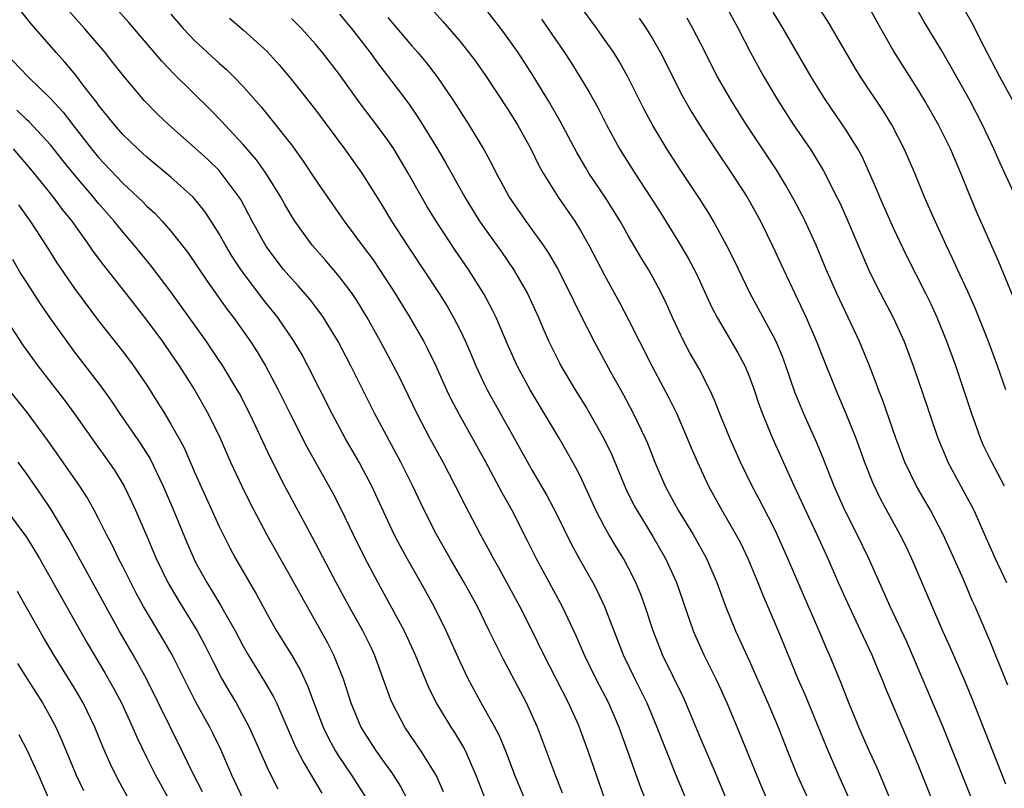
# Model space of a CAD drawing. Units: inches. Extents: x 2583000 to 2586000, y 1485000 to 1488000.
# Drawn here: x 2583806 to 2583888, y 1485772 to 1485836 of the extents above; entities that cross this region are included whole.
import ezdxf

# ---------------------------------------------------------------- set-up
doc = ezdxf.new("R2010")
doc.units = ezdxf.units.IN
doc.header["$MEASUREMENT"] = 0
doc.layers.add('LD25831485_2ft', color=212, linetype='Continuous')

msp = doc.modelspace()

# ---------------------------------------------------------------- linework, layer by layer
at = {"layer": 'LD25831485_2ft'}
for points, elevation in [([(2583855.023, 1485771), (2583853.652, 1485775), (2583853, 1485776.751), (2583852.828, 1485777.173), (2583851.994, 1485779), (2583849.955, 1485783), (2583849, 1485784.977), (2583847.966, 1485787), (2583846.222, 1485790.222), (2583845.776, 1485791), (2583845.512, 1485791.512), (2583844.701, 1485793), (2583843.425, 1485795.425), (2583842.63, 1485797), (2583841.59, 1485799), (2583840.509, 1485801), (2583839.453, 1485803), (2583837.996, 1485805.997), (2583837.488, 1485807), (2583836.405, 1485809), (2583835.287, 1485811), (2583834.424, 1485812.424), (2583834.035, 1485813), (2583833, 1485814.383), (2583831.793, 1485815.794), (2583830.729, 1485817), (2583829.286, 1485819), (2583829, 1485819.451), (2583828.435, 1485820.435), (2583828.128, 1485821), (2583827, 1485822.822), (2583826.888, 1485823), (2583826.099, 1485824.099), (2583825, 1485825.378), (2583823.482, 1485827), (2583823.258, 1485827.258), (2583822.27, 1485828.27), (2583819.241, 1485831.241), (2583818.264, 1485832.264), (2583815.513, 1485835.513), (2583812.436, 1485839)], 12516), ([(2583890, 1485827), (2583887.812, 1485831), (2583886.513, 1485833.487), (2583885.494, 1485835.494), (2583883.499, 1485839)], 12550), ([(2583840.637, 1485836.637), (2583841.579, 1485835.579), (2583843, 1485833.912), (2583843.734, 1485833), (2583844.28, 1485832.28), (2583845.111, 1485831.111), (2583847, 1485828.242), (2583847.763, 1485827), (2583848.877, 1485825), (2583849.576, 1485823.576), (2583849.904, 1485823), (2583851.155, 1485821), (2583852.528, 1485819), (2583853, 1485818.233), (2583853.702, 1485817), (2583855, 1485814.511), (2583856.254, 1485812.254), (2583857, 1485810.812), (2583857.89, 1485809), (2583858.925, 1485807), (2583860.347, 1485804.347), (2583860.991, 1485803), (2583861.864, 1485801), (2583862.191, 1485800.191), (2583862.703, 1485799), (2583863.624, 1485797), (2583864.722, 1485795), (2583865.898, 1485793), (2583866.283, 1485792.283), (2583866.904, 1485791), (2583867.722, 1485789), (2583868.08, 1485788.081), (2583869.399, 1485785), (2583871.042, 1485781), (2583871.647, 1485779.647), (2583873.39, 1485775.39), (2583874.425, 1485773), (2583875.219, 1485771.219)], 12528), ([(2583878.722, 1485771), (2583878.221, 1485772.221), (2583877.622, 1485773.622), (2583877, 1485774.983), (2583876.116, 1485777), (2583875.287, 1485779), (2583874.65, 1485780.65), (2583873.673, 1485783), (2583873.461, 1485783.461), (2583872.817, 1485785), (2583871.647, 1485787.647), (2583870.216, 1485791), (2583869.335, 1485793), (2583869, 1485793.678), (2583867.862, 1485795.862), (2583867.248, 1485797), (2583866.287, 1485799), (2583865.393, 1485801), (2583864.568, 1485803), (2583864.133, 1485804.133), (2583863.735, 1485805), (2583862.813, 1485806.813), (2583862.085, 1485808.085), (2583861.582, 1485809), (2583860.629, 1485811), (2583860.138, 1485812.138), (2583859.73, 1485813), (2583859, 1485814.359), (2583858.636, 1485815), (2583858.009, 1485816.009), (2583857, 1485817.757), (2583856.303, 1485819), (2583855.808, 1485819.808), (2583855.05, 1485821), (2583854.221, 1485822.22), (2583853.708, 1485823), (2583853.439, 1485823.439), (2583852.696, 1485824.696), (2583851.318, 1485827.318), (2583850.346, 1485829), (2583849.077, 1485831.077), (2583847.823, 1485833), (2583847, 1485834.177), (2583846.384, 1485835), (2583845, 1485836.764)], 12530), ([(2583885.861, 1485770.139), (2583883.123, 1485777), (2583880.08, 1485784.08), (2583878.712, 1485787), (2583876.946, 1485791), (2583875.983, 1485793), (2583874.946, 1485795), (2583874.049, 1485797), (2583873.196, 1485799.196), (2583872.612, 1485800.613), (2583871.545, 1485803), (2583871, 1485804.333), (2583870.809, 1485804.809), (2583870.055, 1485807), (2583869.767, 1485807.767), (2583869.244, 1485809), (2583869, 1485809.496), (2583867.095, 1485813), (2583865.757, 1485815.757), (2583865.136, 1485817), (2583864.045, 1485819), (2583863.659, 1485819.659), (2583862.89, 1485820.89), (2583861.287, 1485823.287), (2583860.164, 1485825), (2583859, 1485826.952), (2583858.286, 1485828.287), (2583856.938, 1485831), (2583856.236, 1485832.236), (2583855.759, 1485833), (2583855, 1485834.096), (2583854.357, 1485835), (2583852.881, 1485837)], 12534), ([(2583865.01, 1485837), (2583866.078, 1485835), (2583867.108, 1485833), (2583868.219, 1485831), (2583869.403, 1485829), (2583870.686, 1485827), (2583872.061, 1485825), (2583872.434, 1485824.434), (2583873.189, 1485823.19), (2583874.29, 1485821), (2583874.52, 1485820.52), (2583875.132, 1485819.132), (2583876.903, 1485815), (2583877.594, 1485813.594), (2583878.949, 1485811), (2583879.861, 1485809), (2583880.618, 1485807), (2583881.311, 1485805), (2583882.661, 1485801), (2583883.348, 1485799.348), (2583883.508, 1485799), (2583884.574, 1485797), (2583885.431, 1485795.431), (2583885.643, 1485795), (2583886.543, 1485793), (2583887.418, 1485791), (2583888.362, 1485789)], 12540), ([(2583888.313, 1485805), (2583887.621, 1485807), (2583886.867, 1485809), (2583885.773, 1485811.773), (2583885.166, 1485813.166), (2583884.3, 1485815), (2583883.895, 1485815.895), (2583883.351, 1485817), (2583882.432, 1485819), (2583882.014, 1485820.014), (2583881.57, 1485821), (2583880.747, 1485823), (2583879.882, 1485825), (2583878.853, 1485827), (2583878.144, 1485828.145), (2583876.255, 1485831), (2583875.774, 1485831.774), (2583873.558, 1485835.558), (2583872.623, 1485837)], 12544), ([(2583888.852, 1485812.852), (2583887.693, 1485815.693), (2583885.851, 1485819.851), (2583885.265, 1485821.265), (2583884.574, 1485823), (2583883.706, 1485825), (2583882.724, 1485827), (2583881.591, 1485829), (2583881, 1485829.97), (2583879, 1485833.152), (2583877.937, 1485835), (2583876.826, 1485837)], 12546), ([(2583889, 1485821.307), (2583887.828, 1485823.828), (2583887.322, 1485825), (2583886.387, 1485827), (2583885.35, 1485829), (2583883.786, 1485831.786), (2583883, 1485833.136), (2583881.546, 1485835.546), (2583880.818, 1485836.817)], 12548), ([(2583848.386, 1485771), (2583847.563, 1485773), (2583846.858, 1485774.858), (2583846.276, 1485776.277), (2583845.897, 1485777), (2583844.77, 1485779), (2583843.686, 1485781), (2583843, 1485782.423), (2583841.838, 1485785), (2583840.859, 1485787), (2583839.761, 1485789), (2583838.752, 1485790.752), (2583838.036, 1485792.036), (2583837.535, 1485793), (2583837, 1485794.116), (2583835.669, 1485797), (2583835, 1485798.296), (2583834.617, 1485799), (2583833.469, 1485801), (2583832.387, 1485803), (2583830.375, 1485807), (2583829.894, 1485807.894), (2583829.245, 1485809), (2583827.87, 1485811), (2583826.597, 1485812.597), (2583824.793, 1485815), (2583824.084, 1485816.084), (2583823.522, 1485817), (2583823, 1485817.945), (2583822.344, 1485819), (2583821.813, 1485819.814), (2583821, 1485820.841), (2583820.855, 1485821), (2583819, 1485822.663), (2583817, 1485824.316), (2583816.247, 1485825), (2583815, 1485826.207), (2583814.309, 1485827), (2583813.734, 1485827.735), (2583813, 1485828.623), (2583812.846, 1485828.846), (2583811.802, 1485830.198), (2583811.116, 1485831.116), (2583810.207, 1485832.207), (2583809.486, 1485833), (2583807.396, 1485835.397), (2583806.506, 1485836.506)], 12512), ([(2583851.517, 1485771.517), (2583850.916, 1485773), (2583850.185, 1485775), (2583849.426, 1485777), (2583849, 1485777.959), (2583848.516, 1485779), (2583846.607, 1485782.608), (2583845.933, 1485783.933), (2583845.433, 1485785), (2583844.442, 1485787), (2583843.352, 1485789), (2583842.185, 1485791), (2583841.048, 1485793), (2583840.029, 1485795), (2583839.075, 1485797), (2583838.093, 1485799), (2583835.939, 1485803), (2583833.938, 1485807), (2583832.884, 1485809), (2583831.668, 1485811), (2583831.398, 1485811.398), (2583830.525, 1485812.525), (2583829.598, 1485813.598), (2583829, 1485814.233), (2583828.35, 1485815), (2583827, 1485816.778), (2583826.85, 1485817), (2583825.754, 1485819), (2583824.8, 1485820.799), (2583824.675, 1485821), (2583823.181, 1485823), (2583823, 1485823.199), (2583822.089, 1485824.089), (2583821, 1485825.083), (2583818.838, 1485827), (2583817.894, 1485827.894), (2583816.815, 1485829), (2583815.064, 1485831.064), (2583814.192, 1485832.192), (2583813.54, 1485833), (2583811.826, 1485835), (2583810.502, 1485836.502)], 12514), ([(2583819, 1485836.201), (2583820.032, 1485835), (2583821, 1485833.978), (2583823, 1485832.132), (2583823.606, 1485831.607), (2583824.219, 1485831), (2583825, 1485830.188), (2583826.486, 1485828.486), (2583827.389, 1485827.389), (2583829, 1485825.336), (2583829.988, 1485823.988), (2583831, 1485822.434), (2583833.378, 1485819), (2583835, 1485816.851), (2583835.786, 1485815.786), (2583836.318, 1485815), (2583837.627, 1485813), (2583838.841, 1485811), (2583839.99, 1485809), (2583840.343, 1485808.343), (2583841.001, 1485807.001), (2583841.892, 1485805), (2583842.248, 1485804.248), (2583842.907, 1485803), (2583845.077, 1485799.077), (2583846.467, 1485796.467), (2583847.299, 1485795), (2583848.559, 1485792.559), (2583849.328, 1485791), (2583851.491, 1485787), (2583852.614, 1485784.614), (2583853.315, 1485783), (2583854.289, 1485781), (2583855.315, 1485779), (2583856.187, 1485777), (2583856.918, 1485775), (2583857.989, 1485771.989), (2583859.202, 1485769)], 12518), ([(2583823.868, 1485835.868), (2583825, 1485834.895), (2583827, 1485833.087), (2583827.99, 1485831.99), (2583829, 1485830.773), (2583831, 1485828.252), (2583833.419, 1485825), (2583834.85, 1485823), (2583836.446, 1485820.446), (2583837.321, 1485819), (2583838.614, 1485817), (2583841.265, 1485813), (2583841.934, 1485811.934), (2583842.47, 1485811), (2583843, 1485809.96), (2583843.458, 1485809), (2583843.925, 1485807.925), (2583844.306, 1485807), (2583845, 1485805.493), (2583845.242, 1485805), (2583847.508, 1485801), (2583849, 1485798.301), (2583850.218, 1485796.218), (2583851, 1485794.709), (2583852.221, 1485792.221), (2583852.888, 1485791), (2583854.03, 1485789), (2583854.37, 1485788.37), (2583855.002, 1485787.002), (2583856.553, 1485783), (2583857.509, 1485781), (2583858.012, 1485780.012), (2583858.499, 1485779), (2583859.339, 1485777), (2583859.798, 1485775.798), (2583860.958, 1485772.958), (2583862.613, 1485769)], 12520), ([(2583865.967, 1485769), (2583864.296, 1485773), (2583863, 1485776.018), (2583861.76, 1485779), (2583861.522, 1485779.522), (2583859.815, 1485783), (2583859.576, 1485783.576), (2583859.026, 1485785), (2583858.371, 1485787), (2583858.006, 1485788.006), (2583857.602, 1485789), (2583857, 1485790.188), (2583856.56, 1485791), (2583855.961, 1485791.961), (2583855.345, 1485793), (2583855, 1485793.621), (2583854.281, 1485795), (2583853, 1485797.798), (2583852.377, 1485799), (2583851.228, 1485801), (2583848.821, 1485805), (2583847.739, 1485807), (2583847, 1485808.645), (2583845.995, 1485811), (2583845.675, 1485811.675), (2583844.976, 1485812.976), (2583843.695, 1485815), (2583842.599, 1485816.599), (2583841.021, 1485819), (2583840.256, 1485820.256), (2583838.709, 1485823), (2583837.493, 1485825), (2583837, 1485825.726), (2583836.062, 1485827), (2583834.741, 1485828.741), (2583833, 1485831.172), (2583831.587, 1485833), (2583831, 1485833.705), (2583829.828, 1485835), (2583829, 1485835.84)], 12522), ([(2583833, 1485836.197), (2583833.981, 1485835), (2583835.539, 1485833), (2583836.15, 1485832.151), (2583837.89, 1485829.89), (2583838.74, 1485828.74), (2583839.565, 1485827.566), (2583841.144, 1485825), (2583841.833, 1485823.833), (2583843.39, 1485821), (2583844.626, 1485819), (2583845, 1485818.456), (2583846.445, 1485816.445), (2583847.449, 1485815), (2583848.596, 1485813), (2583849.515, 1485811), (2583849.956, 1485809.956), (2583850.384, 1485809), (2583851.248, 1485807.248), (2583851.381, 1485807), (2583852.559, 1485805), (2583853.495, 1485803.495), (2583854.948, 1485800.948), (2583855.6, 1485799.6), (2583856.774, 1485796.774), (2583857.435, 1485795.435), (2583857.667, 1485795), (2583859, 1485792.823), (2583860.06, 1485791), (2583860.971, 1485789), (2583862.346, 1485785), (2583862.539, 1485784.539), (2583863.239, 1485783), (2583864.243, 1485781), (2583864.485, 1485780.486), (2583865.151, 1485779), (2583866.289, 1485776.289), (2583866.799, 1485775), (2583868.027, 1485772.027), (2583869.853, 1485767.853)], 12524), ([(2583837, 1485835.91), (2583837.429, 1485835.429), (2583839, 1485833.564), (2583839.502, 1485833), (2583840.185, 1485832.186), (2583841.105, 1485831), (2583842.462, 1485829), (2583843.738, 1485827), (2583844.969, 1485824.969), (2583845.673, 1485823.673), (2583846.007, 1485823), (2583846.362, 1485822.362), (2583847.078, 1485821), (2583848.461, 1485819), (2583849.916, 1485817), (2583850.354, 1485816.355), (2583851.083, 1485815.084), (2583852.139, 1485813), (2583852.41, 1485812.41), (2583853, 1485811.222), (2583854.137, 1485809), (2583855.505, 1485806.495), (2583856.578, 1485804.579), (2583857.41, 1485803), (2583858.371, 1485801), (2583858.563, 1485800.563), (2583859.187, 1485799), (2583860.045, 1485797), (2583861.118, 1485795), (2583862.351, 1485793), (2583863.309, 1485791.309), (2583863.47, 1485791), (2583864.321, 1485789), (2583865.032, 1485787.032), (2583865.862, 1485785), (2583867, 1485782.513), (2583868.568, 1485779), (2583869.415, 1485777), (2583870.182, 1485775), (2583870.991, 1485773), (2583871.898, 1485771)], 12526), ([(2583849.776, 1485835.776), (2583851.67, 1485833), (2583852.199, 1485832.199), (2583852.956, 1485831), (2583853.728, 1485829.729), (2583854.432, 1485828.433), (2583855.153, 1485827), (2583856.252, 1485825), (2583857.509, 1485823), (2583858.823, 1485821), (2583859.671, 1485819.671), (2583861, 1485817.52), (2583861.942, 1485815.942), (2583862.626, 1485814.626), (2583863.882, 1485811.882), (2583864.34, 1485811), (2583866.067, 1485808.067), (2583866.637, 1485807), (2583867, 1485806.129), (2583867.417, 1485805), (2583867.818, 1485803.818), (2583868.121, 1485803), (2583868.955, 1485801), (2583870.742, 1485797), (2583872.628, 1485793), (2583873.536, 1485791), (2583874.402, 1485789), (2583875.302, 1485787), (2583876.261, 1485785), (2583877.193, 1485783), (2583877.71, 1485781.71), (2583878.012, 1485781), (2583878.285, 1485780.285), (2583880.085, 1485776.085), (2583881, 1485773.892), (2583882.974, 1485768.974)], 12532), ([(2583857.865, 1485835.865), (2583858.451, 1485835), (2583859, 1485834.117), (2583859.649, 1485833), (2583861.449, 1485829.449), (2583862.166, 1485828.166), (2583862.887, 1485827), (2583864.184, 1485825), (2583865.549, 1485823), (2583866.831, 1485821), (2583867.606, 1485819.606), (2583867.937, 1485819), (2583868.951, 1485816.951), (2583869.846, 1485815), (2583871.725, 1485811), (2583872.604, 1485809), (2583873, 1485807.968), (2583874.19, 1485805), (2583875.03, 1485803.03), (2583875.847, 1485801), (2583876.576, 1485799), (2583877.258, 1485797.258), (2583877.913, 1485795.913), (2583879.522, 1485793), (2583880.009, 1485792.009), (2583880.473, 1485791), (2583883.042, 1485785), (2583883.651, 1485783.651), (2583884.867, 1485780.867), (2583885.461, 1485779.461), (2583888.281, 1485772.281)], 12536), ([(2583888.482, 1485780.482), (2583887.465, 1485783), (2583887, 1485784.104), (2583885.755, 1485787), (2583885.518, 1485787.518), (2583884.814, 1485789.186), (2583883.112, 1485793), (2583882.054, 1485795), (2583880.897, 1485797), (2583879.931, 1485799), (2583879.175, 1485801), (2583878.101, 1485804.101), (2583877.75, 1485805), (2583877.554, 1485805.554), (2583877.001, 1485807.001), (2583876.168, 1485809), (2583874.277, 1485813), (2583873.4, 1485815), (2583872.555, 1485817), (2583871.65, 1485819), (2583871.44, 1485819.44), (2583870.754, 1485820.754), (2583870.033, 1485822.032), (2583869.27, 1485823.27), (2583866.787, 1485827), (2583865.526, 1485829), (2583864.378, 1485831), (2583863, 1485833.723), (2583862.335, 1485835), (2583861.849, 1485835.849)], 12538), ([(2583888.2, 1485797), (2583887.138, 1485799), (2583886.444, 1485800.444), (2583886.198, 1485801), (2583885.479, 1485803), (2583884.835, 1485805), (2583884.151, 1485807), (2583883.422, 1485809), (2583882.616, 1485811), (2583882.102, 1485812.102), (2583881.662, 1485813), (2583880.094, 1485816.093), (2583879, 1485818.414), (2583877.849, 1485821), (2583877.605, 1485821.605), (2583877.001, 1485823.001), (2583876.378, 1485824.378), (2583876.036, 1485825), (2583875, 1485826.653), (2583873.386, 1485829), (2583873, 1485829.608), (2583872.152, 1485831), (2583869.824, 1485835), (2583869, 1485836.362)], 12542), ([(2583805.218, 1485833), (2583807.142, 1485831), (2583809, 1485829.194), (2583810.051, 1485828.051), (2583810.851, 1485827), (2583812.42, 1485825), (2583813, 1485824.292), (2583815, 1485822.167), (2583816.266, 1485821), (2583816.636, 1485820.635), (2583817, 1485820.248), (2583817.66, 1485819.66), (2583818.281, 1485819), (2583819, 1485818.175), (2583820.392, 1485816.392), (2583822.012, 1485814.012), (2583823.682, 1485811.682), (2583824.198, 1485811), (2583825.612, 1485809), (2583826.16, 1485808.16), (2583826.855, 1485807), (2583827.914, 1485805), (2583829, 1485802.775), (2583830.275, 1485800.275), (2583832.433, 1485796.433), (2583833.118, 1485795.118), (2583834.123, 1485793), (2583835.075, 1485791.075), (2583836.178, 1485789), (2583837.184, 1485787.183), (2583838.361, 1485785), (2583839.285, 1485783), (2583840.363, 1485780.363), (2583841.017, 1485779.016), (2583842.237, 1485777), (2583842.544, 1485776.544), (2583843.302, 1485775.302), (2583843.453, 1485775), (2583843.779, 1485774.221), (2583844.326, 1485773), (2583845.09, 1485771)], 12510), ([(2583841.627, 1485771.627), (2583841.019, 1485773), (2583839.784, 1485775), (2583838.412, 1485777), (2583837.367, 1485779), (2583837.257, 1485779.257), (2583835.908, 1485783), (2583835.614, 1485783.614), (2583834.926, 1485785), (2583833.799, 1485787), (2583832.709, 1485789), (2583830.748, 1485792.748), (2583828.451, 1485797), (2583827.286, 1485799.286), (2583825.548, 1485803), (2583824.685, 1485804.685), (2583824.509, 1485805), (2583823.307, 1485807), (2583822.384, 1485808.384), (2583821.968, 1485809), (2583819, 1485813.132), (2583817.333, 1485815.333), (2583815.959, 1485817), (2583815, 1485818.108), (2583814.289, 1485819), (2583813, 1485820.467), (2583812.566, 1485821), (2583811, 1485822.841), (2583810.033, 1485824.033), (2583809, 1485825.343), (2583807.241, 1485827.24), (2583807, 1485827.455), (2583806.216, 1485828.216)], 12508), ([(2583805.894, 1485825), (2583807.615, 1485823), (2583809.233, 1485821), (2583809.981, 1485819.981), (2583810.769, 1485819), (2583812.199, 1485817), (2583812.523, 1485816.523), (2583813.379, 1485815.379), (2583815.267, 1485813), (2583817, 1485810.745), (2583818.297, 1485809), (2583819, 1485808.002), (2583819.678, 1485807), (2583820.946, 1485805), (2583822.107, 1485803), (2583823.087, 1485801), (2583823.96, 1485799), (2583824.891, 1485797), (2583825.589, 1485795.589), (2583826.966, 1485792.966), (2583829, 1485789.34), (2583829.828, 1485787.827), (2583831.99, 1485783.99), (2583832.494, 1485783), (2583833.287, 1485781), (2583833.936, 1485779), (2583834.779, 1485777), (2583835, 1485776.62), (2583836.032, 1485775), (2583837, 1485773.638), (2583837.276, 1485773.276), (2583838.062, 1485772.062), (2583838.619, 1485771)], 12506), ([(2583806.349, 1485820.349), (2583807.33, 1485819), (2583808.621, 1485817), (2583809.538, 1485815.538), (2583811, 1485813.427), (2583813, 1485810.737), (2583815, 1485808.174), (2583815.888, 1485807), (2583817, 1485805.378), (2583817.928, 1485803.927), (2583818.493, 1485803), (2583819, 1485802.162), (2583819.653, 1485801), (2583820.123, 1485800.123), (2583821, 1485798.095), (2583823, 1485793.664), (2583823.884, 1485791.884), (2583824.355, 1485791), (2583825.513, 1485789), (2583826.071, 1485788.071), (2583827, 1485786.37), (2583827.78, 1485785), (2583829, 1485783.005), (2583829.741, 1485781.741), (2583830.378, 1485780.379), (2583830.874, 1485779), (2583831.635, 1485777), (2583832.08, 1485776.08), (2583832.676, 1485775), (2583833, 1485774.485), (2583833.993, 1485773), (2583835.261, 1485771)], 12504), ([(2583805.852, 1485815.852), (2583806.581, 1485814.581), (2583807, 1485813.903), (2583808.14, 1485812.14), (2583809, 1485810.899), (2583810.349, 1485809), (2583811, 1485808.127), (2583813.225, 1485805.225), (2583814.058, 1485804.058), (2583814.763, 1485803), (2583816.5, 1485800.5), (2583817.266, 1485799.266), (2583818.367, 1485797), (2583819.222, 1485795), (2583820.323, 1485792.323), (2583820.891, 1485791), (2583821, 1485790.786), (2583821.978, 1485789), (2583822.379, 1485788.379), (2583823.126, 1485787.126), (2583824.323, 1485785), (2583825, 1485783.707), (2583825.405, 1485783), (2583826.777, 1485780.778), (2583827.52, 1485779.52), (2583827.765, 1485779), (2583829.353, 1485775.353), (2583830.022, 1485774.022), (2583830.648, 1485773), (2583831.52, 1485771.52)], 12502), ([(2583805.144, 1485811.144), (2583806.721, 1485808.721), (2583807.964, 1485807), (2583810.155, 1485804.155), (2583811.001, 1485803.001), (2583812.655, 1485800.655), (2583813.86, 1485799), (2583814.321, 1485798.321), (2583815.118, 1485797), (2583815.729, 1485795.729), (2583816.058, 1485795), (2583817, 1485792.848), (2583817.787, 1485791), (2583818.745, 1485789), (2583819.578, 1485787.578), (2583821.182, 1485785), (2583821.81, 1485783.81), (2583822.474, 1485782.474), (2583823.239, 1485781), (2583823.882, 1485779.882), (2583824.414, 1485779), (2583825.502, 1485777), (2583827, 1485773.635), (2583827.3, 1485773), (2583827.873, 1485771.873)], 12500), ([(2583824.996, 1485771), (2583824.058, 1485773), (2583823.136, 1485775.136), (2583822.489, 1485776.489), (2583822.234, 1485777), (2583821.081, 1485779.08), (2583820.395, 1485780.395), (2583819.093, 1485783), (2583818.335, 1485784.335), (2583816.733, 1485787), (2583816.122, 1485788.122), (2583815.662, 1485789), (2583815, 1485790.341), (2583814.657, 1485791), (2583814.12, 1485792.12), (2583813.653, 1485793), (2583813, 1485794.313), (2583812.64, 1485795), (2583812.055, 1485796.055), (2583811.442, 1485797), (2583808.792, 1485800.792), (2583807.084, 1485803.083), (2583805.316, 1485805.316)], 12498), ([(2583821.611, 1485771.611), (2583820.817, 1485773.183), (2583819.946, 1485775), (2583816.987, 1485781), (2583815.87, 1485783), (2583814.711, 1485785), (2583810.553, 1485792.553), (2583809.069, 1485795.069), (2583808.262, 1485796.262), (2583807, 1485798.059), (2583806.319, 1485799)], 12496), ([(2583804.332, 1485796.332), (2583807, 1485792.77), (2583807.69, 1485791.69), (2583808.095, 1485791), (2583812.029, 1485784.029), (2583812.62, 1485783), (2583813.513, 1485781.512), (2583814.238, 1485780.238), (2583814.888, 1485779), (2583815.803, 1485777), (2583816.166, 1485776.166), (2583817, 1485774.434), (2583817.724, 1485773), (2583819, 1485770.697)], 12494), ([(2583815.52, 1485771), (2583814.624, 1485772.624), (2583813.965, 1485773.965), (2583813.361, 1485775.361), (2583812.678, 1485777), (2583811.719, 1485779), (2583811, 1485780.242), (2583809.285, 1485783), (2583808.435, 1485784.435), (2583807, 1485786.933), (2583806.263, 1485788.263)], 12492), ([(2583806.277, 1485782.277), (2583807.066, 1485781), (2583808.343, 1485779), (2583809, 1485777.834), (2583809.439, 1485777), (2583809.928, 1485775.928), (2583811.149, 1485773), (2583811.734, 1485771.735)], 12490), ([(2583806.378, 1485776.378), (2583807.056, 1485775.056), (2583807.998, 1485773), (2583808.871, 1485771)], 12488)]:
    msp.add_lwpolyline(points, dxfattribs=dict(at, elevation=elevation))

doc.saveas('drawing.dxf')
